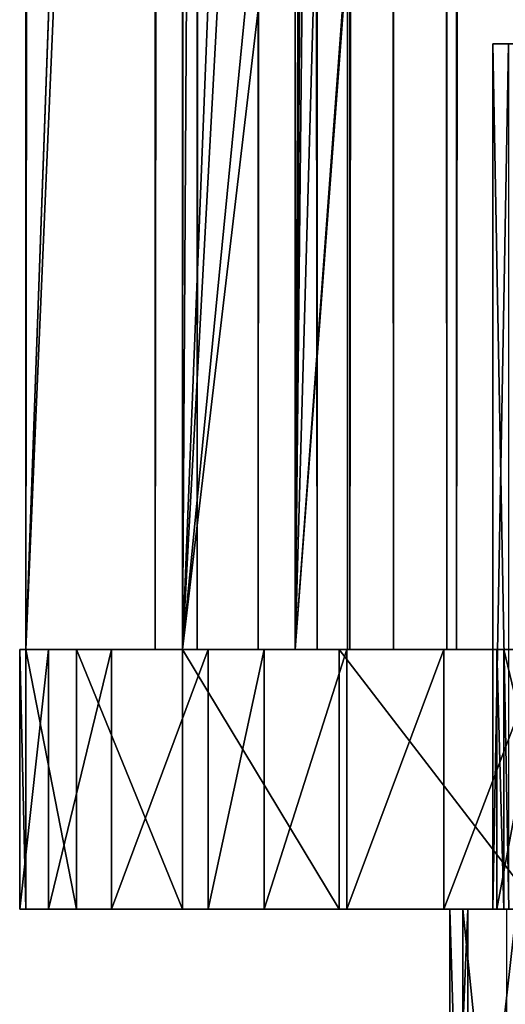
# Model space of a CAD drawing. Extents: x -261 to 79, y -1010 to 797.
# Drawn here: x -83 to -78, y -1004 to -992 of the extents above; entities that cross this region are included whole.
import ezdxf

# ---------------------------------------------------------------- set-up
doc = ezdxf.new("R2010")
doc.units = 0
doc.header["$MEASUREMENT"] = 0

msp = doc.modelspace()

# ---------------------------------------------------------------- linework, layer by layer
for points in [[(-83.344414, 794.258972, 19.465517), (-83.344414, -999.741089, 19.465517), (-81.723282, 747.472534, 24.942995)], [(-83.344414, 794.258972, 19.465517), (-81.365395, 794.258972, 6.87713), (-83.344414, -999.741089, 19.465517)], [(-83.344414, -999.741089, 19.465517), (-81.365395, 794.258972, 6.87713), (-81.365395, -999.741089, 6.87713)], [(-80.232613, 794.258972, 24.537762), (-80.232613, -999.741089, 24.537762), (-81.849487, -999.741089, 19.342215)], [(-80.232613, 794.258972, 24.537762), (-81.849487, -999.741089, 19.342215), (-81.849487, 794.258972, 19.342215)], [(-79.980415, 794.258972, 7.453182), (-81.849487, 794.258972, 19.342215), (-79.980415, -999.741089, 7.453182)], [(-79.980415, -999.741089, 7.453182), (-81.849487, 794.258972, 19.342215), (-81.849487, -999.741089, 19.342215)], [(-80.660637, 794.258972, 5.853242), (-80.660637, -999.741089, 5.853242), (-81.365395, -999.741089, 6.87713)], [(-80.660637, 794.258972, 5.853242), (-81.365395, -999.741089, 6.87713), (-81.365395, 794.258972, 6.87713)], [(-79.601349, 794.258972, 5.202905), (-79.601349, -999.741089, 5.202905), (-80.660637, -999.741089, 5.853242)], [(-79.601349, 794.258972, 5.202905), (-80.660637, -999.741089, 5.853242), (-80.660637, 794.258972, 5.853242)], [(-80.036697, -953.596008, 24.867245), (-80.232613, -999.741089, 24.537762), (-80.232613, 794.258972, 24.537762)], [(-79.980415, 794.258972, 7.453182), (-79.980415, -999.741089, 7.453182), (-79.628036, -999.741089, 6.941238)], [(-79.980415, 794.258972, 7.453182), (-79.628036, -999.741089, 6.941238), (-79.628036, 794.258972, 6.941238)], [(-79.628036, 794.258972, 6.941238), (-79.628036, -999.741089, 6.941238), (-79.098389, -999.741089, 6.61607)], [(-79.628036, 794.258972, 6.941238), (-79.098389, -999.741089, 6.61607), (-79.098389, 794.258972, 6.61607)], [(-78.369377, 794.258972, 5.037764), (-78.369377, -999.741089, 5.037764), (-79.601349, -999.741089, 5.202905)], [(-78.369377, 794.258972, 5.037764), (-79.601349, -999.741089, 5.202905), (-79.601349, 794.258972, 5.202905)], [(-79.098389, 794.258972, 6.61607), (-79.098389, -999.741089, 6.61607), (-78.482407, -999.741089, 6.533499)], [(-79.098389, 794.258972, 6.61607), (-78.482407, -999.741089, 6.533499), (-78.482407, 794.258972, 6.533499)], [(-78.482407, 794.258972, 6.533499), (-78.482407, -999.741089, 6.533499), (-76.592125, -999.741089, 6.270486)], [(-78.482407, 794.258972, 6.533499), (-76.592125, -999.741089, 6.270486), (-76.592125, 794.258972, 6.270486)], [(-77.109192, 794.258972, 4.862422), (-77.109192, -999.741089, 4.862422), (-78.369377, -999.741089, 5.037764)], [(-77.109192, 794.258972, 4.862422), (-78.369377, -999.741089, 5.037764), (-78.369377, 794.258972, 5.037764)], [(-83.344414, -999.741089, 19.465517), (-81.768822, -955.775391, 24.857557), (-81.723282, 747.472534, 24.942995)], [(-80.036697, -953.596008, 24.867245), (-79.931656, -957.077026, 25.034906), (-80.232613, -999.741089, 24.537762)], [(-83.344414, -999.741089, 19.465517), (-81.526276, -957.578979, 25.280378), (-81.768822, -955.775391, 24.857557)], [(-80.232613, -999.741089, 24.537762), (-79.931656, -957.077026, 25.034906), (-79.788971, -957.661438, 25.233582)], [(-81.533508, -999.741089, 25.284531), (-81.526276, -957.578979, 25.280378), (-83.344414, -999.741089, 19.465517)], [(-81.533508, -999.741089, 25.284531), (-81.516266, -957.653381, 25.297832), (-81.526276, -957.578979, 25.280378)], [(-81.287971, -959.351013, 25.69581), (-81.516266, -957.653381, 25.297832), (-81.533508, -999.741089, 25.284531)], [(-80.232613, -999.741089, 24.537762), (-79.788971, -957.661438, 25.233582), (-79.126839, -960.373413, 26.155539)], [(-80.055634, -962.334778, 27.385658), (-81.287971, -959.351013, 25.69581), (-81.533508, -999.741089, 25.284531)], [(-77.51487, -962.866028, 27.815514), (-80.232613, -999.741089, 24.537762), (-79.126839, -960.373413, 26.155539)], [(-80.055634, -962.334778, 27.385658), (-81.533508, -999.741089, 25.284531), (-79.532829, -962.860718, 27.889618)], [(-81.533508, -999.741089, 25.284531), (-78.0653, -964.337036, 29.304247), (-79.532829, -962.860718, 27.889618)], [(-77.465652, -962.898987, 27.849033), (-80.232613, -999.741089, 24.537762), (-77.51487, -962.866028, 27.815514)], [(-77.465652, -962.898987, 27.849033), (-76.561501, -999.741089, 28.554092), (-80.232613, -999.741089, 24.537762)], [(-81.533508, -999.741089, 25.284531), (-77.386604, -964.635132, 29.726416), (-78.0653, -964.337036, 29.304247)], [(-77.42186, -999.741089, 29.78282), (-77.386604, -964.635132, 29.726416), (-81.533508, -999.741089, 25.284531)], [(-77.769615, -992.741089, 11.325008), (-77.769615, -1002.741089, 11.325008), (-77.950333, -1002.741089, 13.408925)], [(-77.769615, -992.741089, 11.325008), (-77.950333, -1002.741089, 13.408925), (-77.950333, -992.741089, 13.408925)], [(-77.950333, -992.741089, 13.408925), (-77.950333, -1002.741089, 13.408925), (-77.766434, -1002.741089, 15.492563)], [(-77.950333, -992.741089, 13.408925), (-77.766434, -1002.741089, 15.492563), (-77.766434, -992.741089, 15.492563)], [(-75.439224, -992.741089, 13.859039), (-77.769615, -992.741089, 11.325008), (-77.950333, -992.741089, 13.408925)], [(-75.439224, -992.741089, 13.859039), (-77.950333, -992.741089, 13.408925), (-75.180832, -992.741089, 15.646524)], [(-75.180832, -992.741089, 15.646524), (-77.950333, -992.741089, 13.408925), (-77.766434, -992.741089, 15.492563)], [(-83.082069, -999.741089, 12.889972), (-83.082069, -1002.741089, 12.889972), (-83.41433, -1002.741089, 16.169722)], [(-83.082069, -999.741089, 12.889972), (-83.41433, -1002.741089, 16.169722), (-83.41433, -999.741089, 16.169722)], [(-83.41433, -999.741089, 16.169722), (-83.41433, -1002.741089, 16.169722), (-83.344414, -1002.741089, 19.465517)], [(-83.41433, -999.741089, 16.169722), (-83.344414, -1002.741089, 19.465517), (-83.344414, -999.741089, 19.465517)], [(-77.904671, -999.741089, 14.445649), (-83.082069, -999.741089, 12.889972), (-83.41433, -999.741089, 16.169722)], [(-77.904671, -999.741089, 14.445649), (-83.41433, -999.741089, 16.169722), (-77.341248, -999.741089, 17.174316)], [(-77.341248, -999.741089, 17.174316), (-83.41433, -999.741089, 16.169722), (-83.344414, -999.741089, 19.465517)], [(-81.849487, -999.741089, 19.342215), (-81.533508, -999.741089, 25.284531), (-83.344414, -999.741089, 19.465517)], [(-81.849487, -999.741089, 19.342215), (-83.344414, -999.741089, 19.465517), (-79.980415, -999.741089, 7.453182)], [(-79.980415, -999.741089, 7.453182), (-83.344414, -999.741089, 19.465517), (-81.365395, -999.741089, 6.87713)], [(-83.344414, -999.741089, 19.465517), (-83.344414, -1002.741089, 19.465517), (-82.759438, -1002.741089, 22.474756)], [(-83.344414, -999.741089, 19.465517), (-82.759438, -1002.741089, 22.474756), (-82.759438, -999.741089, 22.474756)], [(-77.341248, -999.741089, 17.174316), (-83.344414, -999.741089, 19.465517), (-76.163734, -999.741089, 19.699499)], [(-76.163734, -999.741089, 19.699499), (-83.344414, -999.741089, 19.465517), (-82.759438, -999.741089, 22.474756)], [(-82.3526, -999.741089, 9.675157), (-82.3526, -1002.741089, 9.675157), (-83.082069, -1002.741089, 12.889972)], [(-82.3526, -999.741089, 9.675157), (-83.082069, -1002.741089, 12.889972), (-83.082069, -999.741089, 12.889972)], [(-77.823631, -999.741089, 11.660597), (-82.3526, -999.741089, 9.675157), (-83.082069, -999.741089, 12.889972)], [(-77.823631, -999.741089, 11.660597), (-83.082069, -999.741089, 12.889972), (-77.904671, -999.741089, 14.445649)], [(-82.759438, -999.741089, 22.474756), (-82.759438, -1002.741089, 22.474756), (-81.533516, -1002.741089, 25.284531)], [(-82.759438, -999.741089, 22.474756), (-81.533516, -1002.741089, 25.284531), (-81.533516, -999.741089, 25.284531)], [(-76.163734, -999.741089, 19.699499), (-82.759438, -999.741089, 22.474756), (-81.533516, -999.741089, 25.284531)], [(-81.236794, -999.741089, 6.573201), (-81.236794, -1002.741089, 6.573201), (-82.3526, -1002.741089, 9.675157)], [(-81.236794, -999.741089, 6.573201), (-82.3526, -1002.741089, 9.675157), (-82.3526, -999.741089, 9.675157)], [(-81.236794, -999.741089, 6.573201), (-82.3526, -999.741089, 9.675157), (-77.823631, -999.741089, 11.660597)], [(-80.232613, -999.741089, 24.537762), (-81.533508, -999.741089, 25.284531), (-81.849487, -999.741089, 19.342215)], [(-81.533516, -999.741089, 25.284531), (-81.533516, -1002.741089, 25.284531), (-79.725426, -1002.741089, 27.760118)], [(-81.533516, -999.741089, 25.284531), (-79.725426, -1002.741089, 27.760118), (-79.725426, -999.741089, 27.760118)], [(-76.163734, -999.741089, 19.699499), (-81.533516, -999.741089, 25.284531), (-74.435616, -999.741089, 21.885061)], [(-74.435616, -999.741089, 21.885061), (-81.533516, -999.741089, 25.284531), (-79.725426, -999.741089, 27.760118)], [(-80.232613, -999.741089, 24.537762), (-77.42186, -999.741089, 29.78282), (-81.533508, -999.741089, 25.284531)], [(-79.980415, -999.741089, 7.453182), (-81.365395, -999.741089, 6.87713), (-79.628036, -999.741089, 6.941238)], [(-79.628036, -999.741089, 6.941238), (-81.365395, -999.741089, 6.87713), (-80.660637, -999.741089, 5.853242)], [(-80.591522, -999.741089, 5.626886), (-80.591522, -1002.741089, 5.626886), (-81.236794, -1002.741089, 6.573201)], [(-80.591522, -999.741089, 5.626886), (-81.236794, -1002.741089, 6.573201), (-81.236794, -999.741089, 6.573201)], [(-80.591522, -999.741089, 5.626886), (-81.236794, -999.741089, 6.573201), (-79.638626, -999.741089, 4.991371)], [(-79.638626, -999.741089, 4.991371), (-81.236794, -999.741089, 6.573201), (-77.823631, -999.741089, 11.660597)], [(-79.628036, -999.741089, 6.941238), (-80.660637, -999.741089, 5.853242), (-79.098389, -999.741089, 6.61607)], [(-79.098389, -999.741089, 6.61607), (-80.660637, -999.741089, 5.853242), (-79.601349, -999.741089, 5.202905)], [(-79.638626, -999.741089, 4.991371), (-79.638626, -1002.741089, 4.991371), (-80.591522, -1002.741089, 5.626886)], [(-79.638626, -999.741089, 4.991371), (-80.591522, -1002.741089, 5.626886), (-80.591522, -999.741089, 5.626886)], [(-76.561501, -999.741089, 28.554092), (-77.42186, -999.741089, 29.78282), (-80.232613, -999.741089, 24.537762)], [(-79.725426, -999.741089, 27.760118), (-79.725426, -1002.741089, 27.760118), (-77.42186, -1002.741089, 29.782822)], [(-79.725426, -999.741089, 27.760118), (-77.42186, -1002.741089, 29.782822), (-77.42186, -999.741089, 29.782822)], [(-74.435616, -999.741089, 21.885061), (-79.725426, -999.741089, 27.760118), (-72.250053, -999.741089, 23.61318)], [(-72.250053, -999.741089, 23.61318), (-79.725426, -999.741089, 27.760118), (-77.42186, -999.741089, 29.782822)], [(-78.517014, -999.741089, 4.75929), (-78.517014, -1002.741089, 4.75929), (-79.638626, -1002.741089, 4.991371)], [(-78.517014, -999.741089, 4.75929), (-79.638626, -1002.741089, 4.991371), (-79.638626, -999.741089, 4.991371)], [(-79.638626, -999.741089, 4.991371), (-77.823631, -999.741089, 11.660597), (-78.517014, -999.741089, 4.75929)], [(-79.098389, -999.741089, 6.61607), (-79.601349, -999.741089, 5.202905), (-78.482407, -999.741089, 6.533499)], [(-78.482407, -999.741089, 6.533499), (-79.601349, -999.741089, 5.202905), (-78.369377, -999.741089, 5.037764)], [(-77.375008, -999.741089, 4.518595), (-77.375008, -1002.741089, 4.518595), (-78.517014, -1002.741089, 4.75929)], [(-77.375008, -999.741089, 4.518595), (-78.517014, -1002.741089, 4.75929), (-78.517014, -999.741089, 4.75929)], [(-78.517014, -999.741089, 4.75929), (-77.823631, -999.741089, 11.660597), (-77.375008, -999.741089, 4.518595)], [(-78.482407, -999.741089, 6.533499), (-78.369377, -999.741089, 5.037764), (-76.592125, -999.741089, 6.270486)], [(-76.592125, -999.741089, 6.270486), (-78.369377, -999.741089, 5.037764), (-77.109192, -999.741089, 4.862422)], [(-77.823631, -1002.741089, 11.660597), (-77.823631, -999.741089, 11.660597), (-77.904671, -999.741089, 14.445649)], [(-77.823631, -1002.741089, 11.660597), (-77.904671, -999.741089, 14.445649), (-77.904671, -1002.741089, 14.445649)], [(-77.904671, -1002.741089, 14.445649), (-77.904671, -999.741089, 14.445649), (-77.341248, -999.741089, 17.174316)], [(-77.904671, -1002.741089, 14.445649), (-77.341248, -999.741089, 17.174316), (-77.341248, -1002.741089, 17.174316)], [(-77.102501, -999.741089, 8.969306), (-77.375008, -999.741089, 4.518595), (-77.823631, -999.741089, 11.660597)], [(-77.102501, -1002.741089, 8.969306), (-77.102501, -999.741089, 8.969306), (-77.823631, -999.741089, 11.660597)], [(-77.102501, -1002.741089, 8.969306), (-77.823631, -999.741089, 11.660597), (-77.823631, -1002.741089, 11.660597)], [(-77.904671, -1002.741089, 14.445649), (-83.344414, -1002.741089, 19.465517), (-83.41433, -1002.741089, 16.169722)], [(-77.904671, -1002.741089, 14.445649), (-83.41433, -1002.741089, 16.169722), (-77.823631, -1002.741089, 11.660597)], [(-77.823631, -1002.741089, 11.660597), (-83.41433, -1002.741089, 16.169722), (-83.082069, -1002.741089, 12.889972)], [(-77.341248, -1002.741089, 17.174316), (-82.759438, -1002.741089, 22.474756), (-83.344414, -1002.741089, 19.465517)], [(-77.341248, -1002.741089, 17.174316), (-83.344414, -1002.741089, 19.465517), (-77.904671, -1002.741089, 14.445649)], [(-77.823631, -1002.741089, 11.660597), (-83.082069, -1002.741089, 12.889972), (-82.3526, -1002.741089, 9.675157)], [(-76.163734, -1002.741089, 19.699499), (-81.533516, -1002.741089, 25.284531), (-82.759438, -1002.741089, 22.474756)], [(-76.163734, -1002.741089, 19.699499), (-82.759438, -1002.741089, 22.474756), (-77.341248, -1002.741089, 17.174316)], [(-82.3526, -1002.741089, 9.675157), (-81.236794, -1002.741089, 6.573201), (-77.823631, -1002.741089, 11.660597)], [(-74.435616, -1002.741089, 21.885061), (-79.725426, -1002.741089, 27.760118), (-81.533516, -1002.741089, 25.284531)], [(-74.435616, -1002.741089, 21.885061), (-81.533516, -1002.741089, 25.284531), (-76.163734, -1002.741089, 19.699499)], [(-77.823631, -1002.741089, 11.660597), (-81.236794, -1002.741089, 6.573201), (-80.591522, -1002.741089, 5.626886)], [(-78.517014, -1002.741089, 4.75929), (-77.823631, -1002.741089, 11.660597), (-80.591522, -1002.741089, 5.626886)], [(-78.517014, -1002.741089, 4.75929), (-80.591522, -1002.741089, 5.626886), (-79.638626, -1002.741089, 4.991371)], [(-77.42186, -1002.741089, 29.782822), (-79.725426, -1002.741089, 27.760118), (-74.435616, -1002.741089, 21.885061)], [(-77.375008, -1002.741089, 4.518595), (-77.823631, -1002.741089, 11.660597), (-78.517014, -1002.741089, 4.75929)], [(-77.950333, -1002.741089, 13.408925), (-78.241142, -1002.741089, 11.122505), (-78.449211, -1002.741089, 13.232419)], [(-77.950333, -1002.741089, 13.408925), (-78.449211, -1002.741089, 13.232419), (-77.766434, -1002.741089, 15.492563)], [(-77.766434, -1002.741089, 15.492563), (-78.449211, -1002.741089, 13.232419), (-78.297714, -1002.741089, 15.347147)], [(-78.241142, -1002.741089, 11.122505), (-78.241142, -1007.741089, 11.122505), (-78.449211, -1007.741089, 13.232419)], [(-78.241142, -1002.741089, 11.122505), (-78.449211, -1007.741089, 13.232419), (-78.449211, -1002.741089, 13.232419)], [(-78.449211, -1002.741089, 13.232419), (-78.449211, -1007.741089, 13.232419), (-78.297714, -1007.741089, 15.347147)], [(-78.449211, -1002.741089, 13.232419), (-78.297714, -1007.741089, 15.347147), (-78.297714, -1002.741089, 15.347147)], [(-77.766434, -1002.741089, 15.492563), (-78.297714, -1002.741089, 15.347147), (-77.223511, -1002.741089, 17.512613)], [(-77.223511, -1002.741089, 17.512613), (-78.297714, -1002.741089, 15.347147), (-77.791, -1002.741089, 17.405853)], [(-78.297714, -1002.741089, 15.347147), (-78.297714, -1007.741089, 15.347147), (-77.791, -1007.741089, 17.405853)], [(-78.297714, -1002.741089, 15.347147), (-77.791, -1007.741089, 17.405853), (-77.791, -1002.741089, 17.405853)], [(-77.769615, -1002.741089, 11.325008), (-77.679489, -1002.741089, 9.078105), (-78.241142, -1002.741089, 11.122505)], [(-77.769615, -1002.741089, 11.325008), (-78.241142, -1002.741089, 11.122505), (-77.950333, -1002.741089, 13.408925)], [(-77.679489, -1002.741089, 9.078105), (-77.679489, -1007.741089, 9.078105), (-78.241142, -1007.741089, 11.122505)], [(-77.679489, -1002.741089, 9.078105), (-78.241142, -1007.741089, 11.122505), (-78.241142, -1002.741089, 11.122505)], [(-77.375008, -1002.741089, 4.518595), (-77.102501, -1002.741089, 8.969306), (-77.823631, -1002.741089, 11.660597)]]:
    msp.add_3dface(points)

doc.saveas('drawing.dxf')
